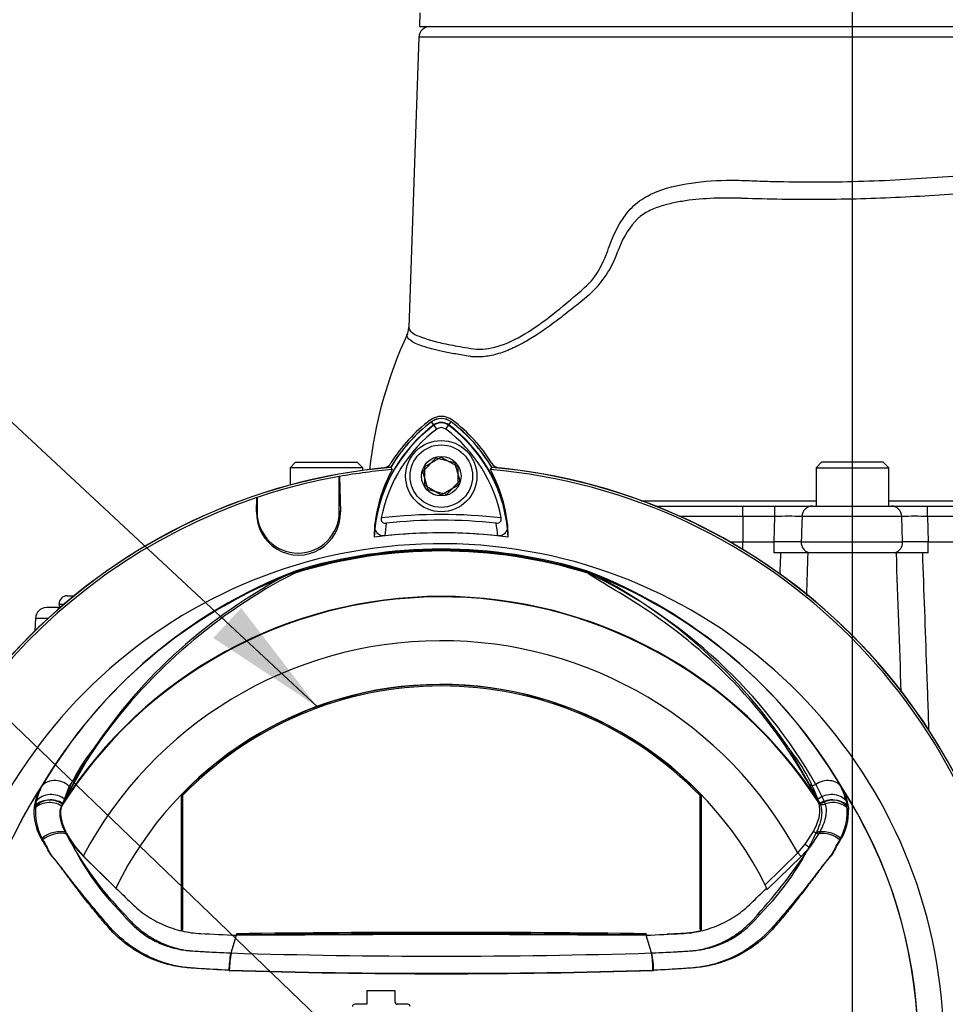
# Paper-space layout 'Sheet1' of a CAD drawing. Units: millimetres. Extents: x 0 to 2970, y 0 to 2100.
# Drawn here: x 1795 to 1964, y 954 to 1133 of the extents above; entities that cross this region are included whole.
import ezdxf
from ezdxf.enums import TextEntityAlignment as Align
from ezdxf.lldxf.tags import DXFTag

# ---------------------------------------------------------------- set-up
doc = ezdxf.new("R2010")
doc.units = ezdxf.units.MM
doc.header["$LTSCALE"] = 5
for name, color, linetype in [('center line', 7, 'Continuous'), ('Default', 7, 'Continuous'), ('tangent', 7, 'Continuous'), ('TSH-1', 7, 'Continuous'), ('visible', 7, 'Continuous')]:
    doc.layers.add(name, color=color, linetype=linetype)
doc.styles.add('SEACAD_Arial', font='arial.ttf')
tags = doc.linetypes.add('CENTER2', pattern=[28.575, 19.05, -3.175, 3.175, -3.175]).pattern_tags.tags
tags[10:11] = [DXFTag(74, 4), DXFTag(75, 0), DXFTag(340, '0'), DXFTag(46, 0.0), DXFTag(50, 0.0), DXFTag(44, 0.0), DXFTag(45, 0.0)]
tags[8:9] = [DXFTag(74, 4), DXFTag(75, 0), DXFTag(340, '0'), DXFTag(46, 0.0), DXFTag(50, 0.0), DXFTag(44, 0.0), DXFTag(45, 0.0)]
tags[6:7] = [DXFTag(74, 4), DXFTag(75, 0), DXFTag(340, '0'), DXFTag(46, 0.0), DXFTag(50, 0.0), DXFTag(44, 0.0), DXFTag(45, 0.0)]
tags[4:5] = [DXFTag(74, 4), DXFTag(75, 0), DXFTag(340, '0'), DXFTag(46, 0.0), DXFTag(50, 0.0), DXFTag(44, 0.0), DXFTag(45, 0.0)]
tags = doc.linetypes.add('HIDDEN2', pattern=[4.7625, 3.175, -1.5875]).pattern_tags.tags
tags[6:7] = [DXFTag(74, 4), DXFTag(75, 0), DXFTag(340, '0'), DXFTag(46, 0.0), DXFTag(50, 0.0), DXFTag(44, 0.0), DXFTag(45, 0.0)]
tags[4:5] = [DXFTag(74, 4), DXFTag(75, 0), DXFTag(340, '0'), DXFTag(46, 0.0), DXFTag(50, 0.0), DXFTag(44, 0.0), DXFTag(45, 0.0)]
doc.dimstyles.new('ISO-InstDr', dxfattribs={"dimtxt": 16, "dimasz": 22.4, "dimexe": 8, "dimexo": 8, "dimgap": 4, "dimtad": 1, "dimdec": 0, "dimzin": 0, "dimdsep": 46, "dimtxsty": 'SEACAD_Arial', "dimblk1": '_SE_FILLED', "dimblk2": '_SE_FILLED', "dimsah": 1, "dimcen": 8, "dimadec": 0, "dimazin": 0, "dimtfac": 0.5, "dimtofl": 0, "dimtmove": 0, "dimatfit": 3, "dimfxl": 1, "dimtzin": 0, "dimarcsym": 0})

# ---------------------------------------------------------------- blocks, each defined once
blk = doc.blocks.new('SE4')
at = {"layer": 'center line', "color": 7, "linetype": 'CENTER2'}
blk.add_line((1947.19, 603.86), (1947.19, 1136.91), dxfattribs=at)
at = {"layer": 'tangent', "color": 7, "linetype": 'Continuous'}
for p, q in [((2026.3, 1130.23), (1868.09, 1130.23)), ((1870.86, 1059.42), (1870.38, 1060.05)), ((1870.81, 1059.47), (1870.4, 1060.03)), ((1871.38, 1058.72), (1870.81, 1059.47)), ((1873.01, 1058.72), (1873.57, 1059.47)), ((1873.53, 1059.42), (1874, 1060.05)), ((1873.57, 1059.47), (1873.99, 1060.03)), ((1927.19, 1042.78), (1927.19, 1044.66)), ((1933.06, 1042.78), (1933.06, 1044.66)), ((1838.49, 1043.59), (1838.58, 1043.59)), ((1838.49, 1043.59), (1838.58, 1043.59)), ((1853.78, 1043.59), (1853.58, 1043.59)), ((1853.78, 1043.59), (1853.58, 1043.59)), ((1927.19, 1042.78), (1915.71, 1042.78)), ((1927.19, 1042.78), (1927.19, 1038.13)), ((1933.06, 1042.78), (1927.19, 1042.78)), ((1932.91, 1038.13), (1933.06, 1042.78)), ((1956.22, 1042.78), (1938.02, 1042.78)), ((1956.36, 1038.13), (1956.22, 1042.78)), ((1960.92, 1042.78), (1961.05, 1038.13)), ((2002.19, 1042.78), (1960.92, 1042.78)), ((1924.83, 1038.13), (1927.19, 1038.13)), ((1927.19, 1038.13), (1932.91, 1038.13)), ((1927.19, 1036.74), (1927.19, 1038.13)), ((1932.91, 1036.16), (1932.91, 1038.13)), ((1937.87, 1038.13), (1956.36, 1038.13)), ((1961.05, 1038.13), (2002.2, 1038.13)), ((1802.44, 1026.79), (1803.43, 1026.79)), ((1802.81, 1026.29), (1802.58, 1026.29)), ((1798.13, 1024.2), (1800.5, 1024.2)), ((1810.08, 1002.1), (1804.27, 993.55)), ((1940.84, 990.91), (1939.2, 994.02)), ((1940.53, 993.88), (1942.09, 990.7)), ((1804.27, 993.55), (1803.08, 990.25)), ((1798.19, 989.86), (1798.34, 990.86)), ((1940.86, 990.87), (1940.84, 990.91)), ((1941.02, 990.53), (1940.86, 990.87)), ((1942.09, 990.7), (1942.11, 990.66)), ((1942.11, 990.66), (1942.24, 990.3)), ((1946.05, 990.86), (1946.2, 989.86)), ((1946.48, 989.77), (1946.51, 989.3)), ((1938.58, 982.97), (1940.11, 985.31)), ((1941.08, 984.91), (1939.42, 982.44)), ((1937.23, 981.38), (1938.58, 982.97)), ((1931.27, 975.57), (1937.23, 981.38)), ((1937.86, 980.73), (1937.23, 981.38)), ((1939.42, 982.44), (1937.86, 980.73)), ((1937.86, 980.73), (1931.68, 974.71))]:
    blk.add_line(p, q, dxfattribs=at)
for centre, radius, start, end in [((1919.78, 1085.88), 16.27, 138.7638, 160.9123), ((1886.61, 1097.14), 18.76, 311.7176, 341.5491), ((1887.32, 1037.47), 27.5, 126.8699, 171.9315), ((1872.19, 1057.63), 2.3, 53.1301, 126.8699), ((1857.22, 1037.61), 27.3, 7.8333, 53.1964), ((1872.19, 946.13), 97, 83.5366, 96.4832), ((1935.54, 924.58), 118.22, 88.7972, 91.2028), ((1958.57, 906.83), 135.97, 89.0086, 90.9914), ((1887.32, 1037.47), 25.5, 170.7906, 176.0508), ((1857.22, 1037.61), 25.3, 3.6648, 8.9615), ((1872.19, 946.13), 90.68, 72.8855, 107.1145), ((1935.39, 920.66), 117.5, 88.7912, 91.2088), ((1958.7, 894.35), 143.8, 89.0644, 90.9356), ((1872.19, 946.13), 90.46, 71.9346, 108.0654), ((1872.19, 946.13), 90.34, 72.7651, 107.2865), ((1872.19, 946.13), 90.49, 72.9403, 107.0597), ((15335.54, 608.12), 13408.29, 178.170603, 178.187118), ((1878.24, 946.84), 91.78, 110.8003, 149.6074), ((1866.15, 946.84), 91.78, 30.3926, 69.1997), ((1897.81, 1031.51), 1.46, 38.357, 50.6896), ((1897.23, 1030.08), 2.97, 50.7743, 59.4508), ((1858.02, 946.63), 95.09, 29.7988, 64.3983), ((1872.19, 946.13), 81.96, 33.0862, 147.7158), ((1872.19, 946.13), 82.05, 32.6608, 147.3392), ((1872.19, 946.13), 73.97, 28.4569, 152.0488), ((1833.96, 979.9), 32.49, 141.1537, 159.6693), ((1910.37, 979.87), 32.56, 20.3507, 38.8263), ((1808.86, 988.58), 10.76, 150.9841, 167.7848), ((1935.52, 988.58), 10.77, 12.2203, 29.0107), ((1872.19, 946.13), 87, 147.1892, 170.0849), ((1806.9, 988.74), 9.04, 149.8805, 173.4189), ((1937.46, 988.73), 9.07, 6.6194, 30.0812), ((1872.19, 946.13), 87, 329.7903, 32.8108), ((1805.45, 988.93), 7.58, 173.588, 177.1517), ((1807.63, 988.92), 9.76, 177.7586, 212.4108), ((1808.27, 988.88), 10.14, 174.4458, 208.2434), ((1936.76, 988.92), 9.76, 327.5891, 2.2415), ((1936.11, 988.88), 10.14, 331.7563, 5.5545), ((1849.57, 1005.65), 50.19, 204.2089, 224.9884), ((1856.28, 1011.78), 59.02, 207.2107, 224.9805), ((1894.52, 1005.86), 50.56, 315.0874, 335.7152), ((1851.98, 1040.08), 104.73, 318.0385, 326.605), ((1872.19, 2232.57), 1270.03, 268.27012, 271.72988), ((1872.19, 2194.51), 1235.18, 268.20219, 271.79781), ((1872.2, 2315.48), 1356.07, 268.36523, 271.63117)]:
    blk.add_arc(centre, radius, start, end, dxfattribs=at)
for centre, major_axis, ratio, start_param, end_param in [((1939.95, 1042.71), (0, -1.95), 0.993311, 3.141593, 4.677482), ((1954.31, 1042.71), (0, -1.95), 0.976551, 1.605703, 3.141593), ((1960.85, 1042.71), (0, -1.95), 0.034899, 1.605703, 3.141593), ((1939.85, 1038.06), (0, -2), 0.992101, 4.677482, 5.965625), ((1954.41, 1038.06), (0, -2), 0.97463, 0.31756, 1.605703), ((1960.98, 1038.06), (0, -2), 0.034899, 0.31756, 1.605703), ((1899.26, 1033.37), (-0.772, -0.636), 0.993948, 0.583441, 0.735917), ((1802.01, 991.38), (-3.03, 1.75), 0.886981, 4.461749, 6.226471), ((1940.01, 994.6), (0.876, 0.483), 0.886564, 3.272784, 4.827093), ((1942.37, 991.38), (3.03, 1.75), 0.886981, 0.056716, 1.66931), ((1801.28, 989.08), (3.4, -0.82), 0.833983, 1.075242, 2.775835), ((1943.11, 989.08), (3.4, 0.82), 0.833983, 0.365758, 2.066351), ((1800.8, 987.61), (-3.49, 0.32), 0.843587, 4.141643, 5.780169), ((1800.85, 988.05), (-3.46, 0.51), 0.848447, 4.145457, 5.837675), ((1801.1, 988.14), (3.47, -0.47), 0.824643, 1.065551, 2.669972), ((1941.68, 991.46), (0.89, 0.457), 0.862982, 3.261659, 4.734332), ((1941.7, 991.42), (0.89, 0.456), 0.862658, 3.261527, 4.731378), ((1941.85, 991.06), (-0.941, -0.339), 0.858731, 0.262379, 1.673957), ((1943.29, 988.14), (3.47, 0.47), 0.824643, 0.47162, 2.076042), ((1943.54, 988.05), (3.46, 0.51), 0.848447, 0.44551, 1.874153), ((1943.59, 987.61), (3.49, 0.32), 0.843587, 0.503016, 1.89098), ((1801.61, 982.9), (3.3, 1.18), 0.615855, 0.651462, 2.08908), ((1801.59, 982.55), (-3.22, -1.37), 0.612464, 3.734384, 5.181512), ((1940.59, 985.59), (-0.855, 0.519), 0.50442, 1.30042, 2.446534), ((1942.78, 982.9), (3.3, -1.18), 0.615855, 1.052513, 2.490131), ((1942.79, 982.55), (3.22, -1.37), 0.612464, 1.101674, 2.366839), ((1938.79, 983.08), (-0.775, 0.632), 0.226753, 1.480442, 2.674554)]:
    blk.add_ellipse(centre, major_axis=major_axis, ratio=ratio, start_param=start_param, end_param=end_param, dxfattribs=at)
for points, knots in [([(1866.24, 1077.28), (1866.23, 1076.85), (1866.61, 1076.43), (1868.27, 1075.52), (1869.68, 1075.04), (1872.49, 1074.37), (1873.55, 1074.14), (1875.31, 1073.82), (1875.93, 1073.71), (1877.22, 1073.5), (1877.9, 1073.37), (1880.03, 1073.24), (1881.55, 1073.47), (1884.72, 1074.56), (1886.41, 1075.42), (1891.44, 1078.6), (1894.84, 1081.5), (1898.79, 1084.92), (1899.21, 1085.32), (1899.99, 1086.25), (1900.35, 1086.76), (1901.36, 1088.4), (1901.9, 1089.58), (1902.62, 1091.41), (1902.84, 1092.03), (1903.3, 1093.27), (1903.55, 1093.87), (1904.38, 1095.61), (1905.03, 1096.71), (1906.16, 1098.23), (1906.56, 1098.73), (1907.42, 1099.61), (1907.89, 1100), (1909.36, 1101.06), (1910.45, 1101.62), (1913.82, 1102.95), (1916.24, 1103.44), (1921.09, 1104.04), (1923.55, 1104.15), (1927.3, 1104.1), (1928.56, 1104.04), (1931.09, 1103.95), (1932.37, 1103.91), (1936.22, 1103.83), (1938.83, 1103.81), (1944.04, 1103.83), (1946.63, 1103.88), (1954.38, 1104.12), (1959.51, 1104.42), (1967.13, 1105.02), (1969.64, 1105.23), (1973.33, 1105.58), (1974.54, 1105.71), (1976.96, 1105.89), (1978.16, 1105.95), (1981.72, 1106.03), (1984.07, 1105.96), (1988.64, 1105.56), (1990.83, 1105.24), (1995.01, 1104.18), (1997, 1103.39), (2000.82, 1101.67), (2002.63, 1100.7), (2007.71, 1097.37), (2010.63, 1094.59), (2014.26, 1089.58), (2015.35, 1087.77), (2017.31, 1083.97), (2018.18, 1081.96), (2019.16, 1079.34), (2019.35, 1078.81), (2019.76, 1077.81), (2019.97, 1077.34), (2020.64, 1076.06), (2021.14, 1075.37), (2021.92, 1074.98), (2022.17, 1074.96), (2022.65, 1075.06), (2022.88, 1075.12), (2023.55, 1075.27), (2023.97, 1075.38), (2025.92, 1075.9), (2026.99, 1076.34), (2027.88, 1076.99), (2028.06, 1077.21), (2028.13, 1077.49), (2028.14, 1077.55), (2028.13, 1077.61)], [0.2537685, 0.2537685, 0.2537685, 0.2537685, 0.28125, 0.28125, 0.3125, 0.3125, 0.328125, 0.328125, 0.3359375, 0.3359375, 0.34375, 0.34375, 0.359375, 0.359375, 0.375, 0.375, 0.40625, 0.40625, 0.4101563, 0.4101563, 0.4140625, 0.4140625, 0.421875, 0.421875, 0.4257813, 0.4257813, 0.4296875, 0.4296875, 0.4375, 0.4375, 0.4414063, 0.4414063, 0.4453125, 0.4453125, 0.453125, 0.453125, 0.46875, 0.46875, 0.484375, 0.484375, 0.4921875, 0.4921875, 0.5, 0.5, 0.515625, 0.515625, 0.53125, 0.53125, 0.5625, 0.5625, 0.578125, 0.578125, 0.5859375, 0.5859375, 0.59375, 0.59375, 0.609375, 0.609375, 0.625, 0.625, 0.640625, 0.640625, 0.65625, 0.65625, 0.6875, 0.6875, 0.703125, 0.703125, 0.71875, 0.71875, 0.7226563, 0.7226563, 0.7265625, 0.7265625, 0.734375, 0.734375, 0.7382813, 0.7382813, 0.7421875, 0.7421875, 0.75, 0.75, 0.78125, 0.78125, 0.796875, 0.796875, 0.8009933, 0.8009933, 0.8009933, 0.8009933]), ([(2018.97, 1078.09), (2017.52, 1081.91), (2015.75, 1085.44), (2011.39, 1091.54), (2008.8, 1094.07), (2002.79, 1098.11), (1999.39, 1099.64), (1993.87, 1101.45), (1991.91, 1101.84), (1987.84, 1102.38), (1985.7, 1102.53), (1981.36, 1102.64), (1979.16, 1102.61), (1975.8, 1102.39), (1974.67, 1102.29), (1972.39, 1102.09), (1971.25, 1102), (1965.47, 1101.54), (1960.7, 1101.22), (1951.16, 1100.77), (1946.37, 1100.63), (1936.72, 1100.57), (1931.92, 1100.65), (1927.22, 1100.81)], [0, 0, 0, 0, 0.125, 0.125, 0.25, 0.25, 0.375, 0.375, 0.4375, 0.4375, 0.5, 0.5, 0.5625, 0.5625, 0.59375, 0.59375, 0.625, 0.625, 0.75, 0.75, 0.875, 0.875, 1, 1, 1, 1]), ([(1927.22, 1100.81), (1927, 1100.82), (1926.77, 1100.83), (1926.32, 1100.85), (1926.1, 1100.85), (1925.43, 1100.87), (1924.98, 1100.88), (1923.65, 1100.88), (1922.77, 1100.86), (1920.15, 1100.76), (1918.43, 1100.62), (1915.9, 1100.25), (1915.06, 1100.1), (1913.41, 1099.73), (1912.6, 1099.51), (1911.42, 1099.1), (1911.03, 1098.95), (1910.27, 1098.61), (1909.89, 1098.42), (1909.17, 1098), (1908.82, 1097.77), (1908.32, 1097.37), (1908.16, 1097.23), (1907.92, 1097.01), (1907.85, 1096.93), (1907.73, 1096.81), (1907.7, 1096.77), (1907.62, 1096.69), (1907.58, 1096.64), (1907.55, 1096.6)], [0, 0, 0, 0, 0.03125, 0.03125, 0.0625, 0.0625, 0.125, 0.125, 0.25, 0.25, 0.5, 0.5, 0.625, 0.625, 0.75, 0.75, 0.8125, 0.8125, 0.875, 0.875, 0.9375, 0.9375, 0.96875, 0.96875, 0.984375, 0.984375, 0.992188, 0.992188, 1, 1, 1, 1]), ([(1899.1, 1083.13), (1898.12, 1082.33), (1897.15, 1081.54), (1895.22, 1080.01), (1894.27, 1079.26), (1891.44, 1077.13), (1889.58, 1075.84), (1887.27, 1074.5), (1886.81, 1074.25), (1885.89, 1073.78), (1885.43, 1073.56), (1884.08, 1072.96), (1883.19, 1072.64), (1881.47, 1072.16), (1880.64, 1072), (1879.42, 1071.89), (1879.01, 1071.88), (1878.42, 1071.89), (1878.23, 1071.9), (1877.94, 1071.92), (1877.84, 1071.92), (1877.65, 1071.94), (1877.55, 1071.95), (1877.46, 1071.97)], [0, 0, 0, 0, 0.125, 0.125, 0.25, 0.25, 0.5, 0.5, 0.5625, 0.5625, 0.625, 0.625, 0.75, 0.75, 0.875, 0.875, 0.9375, 0.9375, 0.96875, 0.96875, 0.984375, 0.984375, 1, 1, 1, 1]), ([(1877.46, 1071.97), (1876.51, 1072.11), (1875.6, 1072.27), (1873.93, 1072.57), (1873.15, 1072.72), (1870.98, 1073.2), (1869.76, 1073.52), (1866.83, 1074.51), (1865.88, 1075.19), (1865.93, 1075.94), (1865.94, 1076), (1865.97, 1076.07)], [0, 0, 0, 0, 0.0625, 0.0625, 0.125, 0.125, 0.25, 0.25, 0.5, 0.5, 0.524294, 0.524294, 0.524294, 0.524294]), ([(1938.02, 1042.78), (1937.99, 1041.74), (1937.95, 1040.7), (1937.92, 1039.67), (1937.9, 1039.16), (1937.89, 1038.64), (1937.87, 1038.13)], [0, 0, 0, 0, 0.669928, 0.669928, 0.669928, 1, 1, 1, 1]), ([(1959.97, 1036.16), (1960.22, 1029.15), (1960.47, 1022.14), (1960.72, 1015.13), (1960.86, 1011.27), (1961, 1007.42), (1961.13, 1003.56)], [0.0393196, 0.0393196, 0.0393196, 0.0393196, 0.4592148, 0.4592148, 0.4592148, 0.6901134, 0.6901134, 0.6901134, 0.6901134]), ([(1939.2, 994.02), (1936.55, 998.83), (1933.49, 1003.3), (1926.75, 1011.46), (1923.08, 1015.15), (1915.5, 1021.66), (1911.59, 1024.48), (1906.12, 1028.01), (1904.36, 1029.07), (1901.98, 1030.49), (1901.23, 1030.94), (1900.21, 1031.55), (1899.89, 1031.75), (1899.33, 1032.11), (1899.06, 1032.29), (1898.96, 1032.41)], [0, 0, 0, 0, 0.25, 0.25, 0.5, 0.5, 0.75, 0.75, 0.875, 0.875, 0.9375, 0.9375, 0.96875, 0.96875, 1, 1, 1, 1]), ([(1940.11, 985.31), (1940.25, 985.56), (1940.38, 985.81), (1940.6, 986.31), (1940.71, 986.55), (1940.97, 987.27), (1941.1, 987.73), (1941.21, 988.39), (1941.24, 988.61), (1941.27, 989.03), (1941.27, 989.23), (1941.23, 989.82), (1941.15, 990.19), (1941.02, 990.53)], [0, 0, 0, 0, 0.125, 0.125, 0.25, 0.25, 0.5, 0.5, 0.625, 0.625, 0.75, 0.75, 1, 1, 1, 1]), ([(1942.24, 990.3), (1942.34, 989.94), (1942.4, 989.57), (1942.4, 988.96), (1942.39, 988.75), (1942.35, 988.32), (1942.31, 988.09), (1942.17, 987.41), (1942.02, 986.94), (1941.73, 986.2), (1941.62, 985.95), (1941.37, 985.44), (1941.23, 985.18), (1941.08, 984.91)], [0, 0, 0, 0, 0.25, 0.25, 0.375, 0.375, 0.5, 0.5, 0.75, 0.75, 0.875, 0.875, 1, 1, 1, 1]), ([(1833.44, 959.94), (1831.51, 960.05), (1829.58, 960.17), (1826.69, 960.37), (1825.72, 960.42), (1823.81, 960.68), (1822.87, 960.88), (1820.12, 961.64), (1818.36, 962.4), (1815.09, 964.36), (1813.62, 965.53), (1811.63, 967.55), (1811.01, 968.28), (1809.8, 969.73), (1809.2, 970.46), (1807.43, 972.65), (1806.28, 974.12), (1804.61, 976.33), (1804.05, 977.07), (1802.97, 978.55), (1802.43, 979.29), (1801.6, 980.32), (1801.31, 980.63), (1800.83, 981.29), (1800.64, 981.65), (1800.29, 982.39), (1800.12, 982.78), (1799.72, 983.46), (1799.52, 983.77), (1799.34, 984.08)], [0, 0, 0, 0, 0.125, 0.125, 0.1875, 0.1875, 0.25, 0.25, 0.375, 0.375, 0.5, 0.5, 0.5625, 0.5625, 0.625, 0.625, 0.75, 0.75, 0.8125, 0.8125, 0.875, 0.875, 0.90625, 0.90625, 0.9375, 0.9375, 0.96875, 0.96875, 1, 1, 1, 1]), ([(1833.51, 959.96), (1831.63, 960.06), (1829.74, 960.16), (1826.92, 960.34), (1825.99, 960.4), (1824.13, 960.67), (1823.21, 960.86), (1820.49, 961.64), (1818.71, 962.41), (1815.48, 964.35), (1813.97, 965.53), (1811.98, 967.53), (1811.37, 968.24), (1810.15, 969.66), (1809.55, 970.37), (1807.76, 972.51), (1806.59, 973.95), (1804.88, 976.11), (1804.31, 976.84), (1803.2, 978.27), (1802.66, 978.99), (1801.83, 980.01), (1801.54, 980.32), (1801, 980.95), (1800.77, 981.29), (1800.37, 982), (1800.21, 982.38), (1799.8, 983.07), (1799.58, 983.38), (1799.39, 983.69)], [0, 0, 0, 0, 0.125, 0.125, 0.1875, 0.1875, 0.25, 0.25, 0.375, 0.375, 0.5, 0.5, 0.5625, 0.5625, 0.625, 0.625, 0.75, 0.75, 0.8125, 0.8125, 0.875, 0.875, 0.90625, 0.90625, 0.9375, 0.9375, 0.96875, 0.96875, 1, 1, 1, 1]), ([(1945, 983.69), (1944.8, 983.38), (1944.58, 983.07), (1944.18, 982.38), (1944.02, 981.99), (1943.62, 981.28), (1943.39, 980.95), (1942.85, 980.32), (1942.55, 980), (1941.72, 978.98), (1941.18, 978.26), (1940.06, 976.82), (1939.5, 976.1), (1937.79, 973.93), (1936.62, 972.49), (1934.82, 970.35), (1934.22, 969.64), (1933, 968.22), (1932.39, 967.51), (1930.39, 965.51), (1928.88, 964.32), (1925.64, 962.39), (1923.85, 961.62), (1921.12, 960.85), (1920.2, 960.66), (1918.34, 960.39), (1917.4, 960.34), (1914.58, 960.16), (1912.69, 960.05), (1910.8, 959.96)], [0, 0, 0, 0, 0.03125, 0.03125, 0.0625, 0.0625, 0.09375, 0.09375, 0.125, 0.125, 0.1875, 0.1875, 0.25, 0.25, 0.375, 0.375, 0.4375, 0.4375, 0.5, 0.5, 0.625, 0.625, 0.75, 0.75, 0.8125, 0.8125, 0.875, 0.875, 1, 1, 1, 1]), ([(1945.04, 984.08), (1944.87, 983.77), (1944.66, 983.45), (1944.26, 982.77), (1944.1, 982.38), (1943.74, 981.64), (1943.55, 981.27), (1943.06, 980.61), (1942.77, 980.3), (1941.95, 979.28), (1941.42, 978.54), (1940.33, 977.07), (1939.78, 976.33), (1938.1, 974.12), (1936.95, 972.65), (1935.19, 970.46), (1934.59, 969.73), (1933.38, 968.29), (1932.77, 967.56), (1930.77, 965.53), (1929.28, 964.35), (1926.03, 962.4), (1924.24, 961.63), (1921.48, 960.87), (1920.55, 960.68), (1918.66, 960.42), (1917.69, 960.37), (1914.8, 960.17), (1912.88, 960.05), (1910.95, 959.94)], [0, 0, 0, 0, 0.03125, 0.03125, 0.0625, 0.0625, 0.09375, 0.09375, 0.125, 0.125, 0.1875, 0.1875, 0.25, 0.25, 0.375, 0.375, 0.4375, 0.4375, 0.5, 0.5, 0.625, 0.625, 0.75, 0.75, 0.8125, 0.8125, 0.875, 0.875, 1, 1, 1, 1]), ([(1814.07, 970.17), (1814.09, 970.15), (1814.1, 970.12), (1814.14, 970.08), (1814.19, 970.02), (1814.31, 969.86), (1814.42, 969.73), (1814.64, 969.48), (1814.79, 969.31), (1815.24, 968.82), (1815.56, 968.5), (1816.53, 967.58), (1817.22, 967.02), (1818.32, 966.26), (1818.7, 966.01), (1819.48, 965.56), (1819.89, 965.34), (1821.11, 964.76), (1821.95, 964.43), (1823.68, 963.92), (1824.57, 963.74), (1825.71, 963.59), (1825.94, 963.57), (1826.4, 963.53), (1826.63, 963.52), (1827.32, 963.47), (1827.78, 963.44), (1830.08, 963.3), (1831.92, 963.2), (1833.77, 963.1)], [0, 0, 0, 0, 0.003906, 0.003906, 0.007812, 0.015625, 0.03125, 0.03125, 0.0625, 0.0625, 0.125, 0.125, 0.25, 0.25, 0.3125, 0.3125, 0.375, 0.375, 0.5, 0.5, 0.625, 0.625, 0.65625, 0.65625, 0.6875, 0.6875, 0.75, 0.75, 1, 1, 1, 1]), ([(1814.53, 970.06), (1814.55, 970.04), (1814.57, 970.02), (1814.6, 969.97), (1814.66, 969.91), (1814.78, 969.76), (1815.04, 969.47), (1815.26, 969.22), (1815.72, 968.74), (1816.03, 968.42), (1816.69, 967.82), (1817.03, 967.53), (1817.72, 966.97), (1818.08, 966.71), (1819.18, 965.96), (1819.95, 965.52), (1821.16, 964.94), (1821.57, 964.76), (1822.42, 964.43), (1822.84, 964.29), (1824.13, 963.9), (1824.99, 963.72), (1826.31, 963.54), (1826.75, 963.5), (1827.64, 963.44), (1828.08, 963.42), (1830.3, 963.29), (1832.07, 963.2), (1833.86, 963.12)], [0, 0, 0, 0, 0.003906, 0.003906, 0.007812, 0.015625, 0.03125, 0.0625, 0.0625, 0.125, 0.125, 0.1875, 0.1875, 0.25, 0.25, 0.375, 0.375, 0.4375, 0.4375, 0.5, 0.5, 0.625, 0.625, 0.6875, 0.6875, 0.75, 0.75, 1, 1, 1, 1]), ([(1910.53, 963.12), (1912.31, 963.2), (1914.09, 963.29), (1916.31, 963.42), (1916.75, 963.44), (1917.64, 963.5), (1918.08, 963.54), (1919.4, 963.72), (1920.26, 963.9), (1921.55, 964.29), (1921.97, 964.43), (1922.82, 964.76), (1923.23, 964.94), (1924.44, 965.52), (1925.21, 965.96), (1926.31, 966.71), (1926.67, 966.97), (1927.36, 967.53), (1927.7, 967.82), (1928.36, 968.42), (1928.67, 968.74), (1929.13, 969.22), (1929.35, 969.47), (1929.61, 969.76), (1929.71, 969.89), (1929.78, 969.97), (1929.82, 970.02), (1929.85, 970.06)], [0, 0, 0, 0, 0.25, 0.25, 0.3125, 0.3125, 0.375, 0.375, 0.5, 0.5, 0.5625, 0.5625, 0.625, 0.625, 0.75, 0.75, 0.8125, 0.8125, 0.875, 0.875, 0.9375, 0.9375, 0.96875, 0.984375, 0.992187, 0.992187, 1, 1, 1, 1]), ([(1910.62, 963.1), (1912.46, 963.2), (1914.29, 963.3), (1916.58, 963.44), (1917.04, 963.47), (1917.73, 963.52), (1917.96, 963.53), (1918.41, 963.57), (1918.64, 963.59), (1919.77, 963.73), (1920.66, 963.91), (1921.96, 964.29), (1922.39, 964.44), (1923.24, 964.76), (1923.67, 964.94), (1924.9, 965.53), (1925.67, 965.99), (1927.14, 967), (1927.84, 967.56), (1928.82, 968.49), (1929.14, 968.81), (1929.6, 969.31), (1929.75, 969.48), (1930.04, 969.82), (1930.18, 969.99), (1930.32, 970.17)], [0, 0, 0, 0, 0.25, 0.25, 0.3125, 0.3125, 0.34375, 0.34375, 0.375, 0.375, 0.5, 0.5, 0.5625, 0.5625, 0.625, 0.625, 0.75, 0.75, 0.875, 0.875, 0.9375, 0.9375, 0.96875, 0.96875, 1, 1, 1, 1])]:
    blk.add_open_spline(points, degree=3, knots=knots, dxfattribs=at)
for points in [[(1939.05, 1036.16), (1938.97, 1033.55), (1938.88, 1030.93), (1938.8, 1028.32)], [(1956.12, 1010.77), (1955.82, 1019.23), (1955.52, 1027.7), (1955.23, 1036.16)]]:
    blk.add_open_spline(points, degree=3, dxfattribs=at)
at = {"layer": 'visible', "color": 7, "linetype": 'Continuous'}
for p, q in [((1868.28, 1134.68), (1868.19, 1132.16)), ((1868.19, 1132.16), (2026.19, 1132.16)), ((1868.09, 1130.23), (1866.24, 1077.28)), ((1868.84, 1050.99), (1871.26, 1053.47)), ((1869.19, 1051.86), (1872.19, 1053.6)), ((1871.26, 1053.47), (1874.62, 1052.61)), ((1872.19, 1053.6), (1875.19, 1051.86)), ((1845.6, 1052.66), (1844.6, 1051.66)), ((1857.85, 1051.66), (1844.6, 1051.66)), ((1844.6, 1051.66), (1844.6, 1048.5)), ((1845.6, 1052.66), (1856.85, 1052.66)), ((1857.85, 1051.66), (1856.85, 1052.66)), ((1857.85, 1051.17), (1857.85, 1051.66)), ((1862.97, 1051.75), (1863.24, 1051.33)), ((1869.19, 1048.4), (1869.19, 1051.86)), ((1874.62, 1052.61), (1875.55, 1049.27)), ((1875.19, 1051.86), (1875.19, 1048.4)), ((1881.15, 1051.33), (1881.41, 1051.75)), ((1881.15, 1051.33), (1881.4, 1051.73)), ((1941.57, 1052.66), (1940.57, 1051.66)), ((1940.57, 1051.66), (1953.82, 1051.66)), ((1940.57, 1051.66), (1940.57, 1044.66)), ((1952.82, 1052.66), (1941.57, 1052.66)), ((1953.82, 1051.66), (1952.82, 1052.66)), ((1953.82, 1044.66), (1953.82, 1051.66)), ((1853.58, 1050.08), (1853.6, 1050.06)), ((1853.58, 1043.59), (1853.58, 1050.08)), ((1853.58, 1050.08), (1853.6, 1050.06)), ((1853.58, 1043.59), (1853.58, 1050.08)), ((1853.6, 1050.06), (1853.78, 1043.59)), ((1869.77, 1047.66), (1868.84, 1050.99)), ((1875.55, 1049.27), (1873.13, 1046.8)), ((1872.19, 1046.67), (1869.19, 1048.4)), ((1873.13, 1046.8), (1869.77, 1047.66)), ((1875.19, 1048.4), (1872.19, 1046.67)), ((1838.49, 1043.59), (1838.56, 1046.21)), ((1838.49, 1043.59), (1838.56, 1046.21)), ((1838.56, 1046.21), (1838.58, 1046.24)), ((1838.56, 1046.21), (1838.58, 1046.24)), ((1838.58, 1046.24), (1838.58, 1043.59)), ((1838.58, 1046.24), (1838.58, 1043.59)), ((1911.26, 1044.66), (1927.19, 1044.66)), ((1927.19, 1044.66), (1933.06, 1044.66)), ((1933.06, 1044.66), (1939.95, 1044.66)), ((1939.95, 1044.66), (1954.31, 1044.66)), ((1954.31, 1044.66), (1960.85, 1044.66)), ((1960.85, 1044.66), (2002.13, 1044.66)), ((1939.23, 1036.16), (1932.91, 1036.16)), ((1955.02, 1036.16), (1939.23, 1036.16)), ((1961, 1036.16), (1955.02, 1036.16)), ((1845.51, 1032.8), (1844.14, 1032.14)), ((1900.25, 1032.14), (1898.88, 1032.8)), ((1803.94, 1028.29), (1805.23, 1028.29)), ((1802.67, 1026.13), (1800.13, 1026.13)), ((1802.58, 1026.29), (1802.65, 1026.16)), ((1798.13, 1024.2), (1798.05, 1021.91)), ((1808.65, 1000.28), (1803.49, 991.19)), ((1940.9, 991.19), (1935.73, 1000.28)), ((1824.75, 991.93), (1824.75, 967.22)), ((1824.98, 991.84), (1824.98, 967.41)), ((1919.41, 967.41), (1919.41, 991.84)), ((1919.64, 967.22), (1919.64, 991.93)), ((1803.08, 990.25), (1802.91, 989.91)), ((1803.49, 991.19), (1803.12, 990.41)), ((1941.27, 990.41), (1940.9, 991.19)), ((1806.8, 980.93), (1812.81, 974.94)), ((1806.85, 980.8), (1812.83, 974.97)), ((1824.98, 967.41), (1824.75, 967.22)), ((1834.81, 966.64), (1834.8, 966.41)), ((1909.58, 966.64), (1909.59, 966.41)), ((1919.41, 967.41), (1919.64, 967.22)), ((1833.86, 963.12), (1834.8, 966.35)), ((1834.8, 966.35), (1872.19, 966.58)), ((1872.19, 966.58), (1909.59, 966.35)), ((1910.53, 963.12), (1909.59, 966.35)), ((1833.77, 963.1), (1833.77, 963.1)), ((1863.77, 956.21), (1858.58, 956.21)), ((1858.58, 956.21), (1858.58, 953.75)), ((1863.77, 954.15), (1863.77, 956.21)), ((1858.58, 953.75), (1856.39, 953.75)), ((1866.1, 953.75), (1864.17, 953.75))]:
    blk.add_line(p, q, dxfattribs=at)
for radius in [6.5, 5.7, 3.61]:
    blk.add_circle((1872.19, 1050.13), radius, dxfattribs=at)
at = {"layer": 'visible', "color": 7, "linetype": 'HIDDEN2'}
blk.add_circle((1849.59, 1008.09), 0.0617, dxfattribs=at)
at = {"layer": 'visible', "color": 7, "linetype": 'Continuous'}
for centre, radius, start, end in [((1870.09, 1130.16), 2, 90, 178), ((1939.22, 1042.29), 80.64, 155.2232, 173.6182), ((1887.19, 1037.63), 28.4, 126.8699, 148.3525), ((1872.19, 1057.63), 3.4, 53.1301, 126.8699), ((1872.19, 1057.63), 3.02, 53.1301, 126.8699), ((1872.19, 1057.63), 2.99, 53.1301, 126.8699), ((1857.19, 1037.63), 28.4, 31.6475, 53.1301), ((1887.32, 1037.47), 27.44, 126.8699, 176.8248), ((1887.32, 1037.47), 26.56, 126.8699, 169.0534), ((1887.32, 1037.47), 28.22, 126.8699, 149.6045), ((1887.32, 1037.47), 28.2, 126.8699, 149.6301), ((1872.19, 1057.63), 2.23, 53.1301, 126.8699), ((1872.19, 1057.63), 1.35, 53.1301, 126.8699), ((1857.22, 1037.61), 26.35, 10.7207, 53.1988), ((1857.22, 1037.61), 27.23, 2.908, 53.1965), ((1857.22, 1037.61), 27.99, 30.2729, 53.1947), ((1857.22, 1037.61), 28.02, 30.2988, 53.1947), ((1872.19, 946.13), 106.02, 94.9893, 175.0132), ((1872.19, 946.13), 105.99, 94.9824, 175.02), ((1872.19, 946.13), 105.58, 94.8664, 100.1452), ((1887.27, 1038.26), 27.36, 151.4617, 178.4778), ((1887.28, 1038.26), 27.37, 151.465, 173.5583), ((1861.31, 1053.58), 2, 283.2876, 328.3525), ((1872.19, 946.13), 105.58, 4.8664, 85.1363), ((1857.25, 1038.4), 27.17, 6.2054, 28.4314), ((1872.19, 946.13), 105.58, 4.8664, 85.1363), ((1857.26, 1038.4), 27.16, 1.2557, 28.4334), ((1883.07, 1053.58), 2, 211.6475, 256.7124), ((1872.19, 946.13), 105.99, 4.9824, 85.02), ((1872.19, 946.13), 106.02, 4.9893, 85.0132), ((1872.19, 946.13), 106, 5.9113, 84.2186), ((1872.19, 946.13), 105.6, 100.1531, 108.5618), ((1872.19, 946.13), 105.6, 100.1531, 108.5618), ((1872.19, 946.13), 105.58, 108.575, 175.1363), ((1872.19, 946.13), 105.58, 108.575, 175.1363), ((1846.14, 1043.37), 7.65, 178.3104, 1.6896), ((1846.14, 1043.37), 7.65, 178.3104, 1.6896), ((1846.08, 1043.59), 7.5, 180, 0), ((1846.08, 1043.59), 7.5, 180, 0), ((1872.19, 946.13), 95.95, 84.0074, 96.0146), ((1872.19, 946.13), 93.66, 82.5022, 97.5283), ((1872.19, 946.13), 93.66, 83.7026, 96.3268), ((1872.19, 946.13), 91.66, 191.752, 168.248), ((1878.99, 946.55), 92.52, 111.216, 149.2863), ((1889.4, 946.02), 97.29, 117.7253, 146.0996), ((1891.38, 943.13), 100.43, 117.2776, 144.0454), ((1846.7, 1031.07), 1.88, 123.8749, 135.6887), ((1865.4, 946.55), 92.52, 30.7135, 68.7842), ((1855.41, 946.49), 96.67, 33.8087, 62.3665), ((1803.94, 1026.79), 1.5, 90, 180), ((1800.13, 1024.13), 2, 90, 178), ((1803.44, 1026.79), 1, 180, 210), ((1872.19, 946.13), 66, 26.4899, 154.0915), ((1872.19, 946.13), 65.95, 43.9889, 136.0111), ((1872.19, 946.13), 65.71, 44.0719, 135.9281), ((1879.76, 952.89), 85.3, 144.769, 154.0213), ((1872.19, 946.13), 86.97, 146.7633, 170.9735), ((1872.19, 946.13), 86.97, 329.8646, 33.2367), ((1817.86, 992.14), 15.75, 206.6694, 225.3916), ((1818.65, 993.02), 16.98, 208.9856, 226.004), ((1872.19, 946.13), 66, 25.6619, 26.4899), ((1872.19, -2092.2), 3058.83, 89.29958, 90.70042), ((1872.19, -2092.2), 3059.07, 89.29971, 90.70029), ((1853.31, 959.52), 19.87, 169.6005, 178.7872), ((1853.87, 959.37), 20.36, 169.3766, 178.331), ((1890.33, 959.81), 20.48, 0.4162, 9.3073), ((1891.08, 959.52), 19.87, 1.2128, 10.3995), ((1864.17, 954.15), 0.4, 180, 270), ((1856.39, 953.35), 0.4, 90, 180), ((1866.1, 953.35), 0.4, 0, 90)]:
    blk.add_arc(centre, radius, start, end, dxfattribs=at)
for points in [[(1866.23, 1077.29), (1866.13, 1076.56), (1866.05, 1076.17), (1865.98, 1076.14)], [(1824.75, 967.22), (1824.83, 967.2), (1824.92, 967.18), (1825.01, 967.16)]]:
    blk.add_open_spline(points, degree=3, dxfattribs=at)
for points, knots in [([(1908.66, 1045.63), (1910.3, 1045.62), (1912.26, 1045.62), (1916.96, 1045.61), (1919.64, 1045.61), (1923.91, 1045.61), (1925.36, 1045.61), (1928.27, 1045.61), (1929.73, 1045.61), (1934.31, 1045.61), (1937.44, 1045.61), (1940.57, 1045.61)], [0.48565597, 0.48565597, 0.48565597, 0.48565597, 0.5, 0.5, 0.515625, 0.515625, 0.5234375, 0.5234375, 0.53125, 0.53125, 0.54805335, 0.54805335, 0.54805335, 0.54805335]), ([(1953.82, 1045.61), (1963.73, 1045.61), (1973.65, 1045.61), (1989.38, 1045.61), (1995.2, 1045.61), (2003.93, 1045.61), (2006.78, 1045.61), (2010.85, 1045.61), (2012.14, 1045.61), (2014.6, 1045.61), (2015.78, 1045.61), (2017.93, 1045.61), (2018.91, 1045.61), (2020.68, 1045.62), (2021.47, 1045.62), (2022.79, 1045.62), (2023.33, 1045.62), (2024.17, 1045.63), (2024.46, 1045.63), (2024.78, 1045.64), (2024.76, 1045.64), (2024.76, 1045.64), (2024.76, 1045.64), (2024.77, 1045.64), (2024.77, 1045.65), (2024.77, 1045.65), (2024.77, 1045.65), (2024.77, 1045.65), (2024.77, 1045.65), (2024.76, 1045.65), (2024.83, 1045.65), (2024.89, 1045.65), (2025.16, 1045.65), (2025.45, 1045.64), (2026.27, 1045.64), (2026.82, 1045.64), (2028.67, 1045.64), (2029.76, 1045.64), (2032.64, 1045.64), (2034.03, 1045.64), (2035.47, 1045.64), (2035.77, 1045.64), (2035.77, 1045.65)], [0.5717675, 0.5717675, 0.5717675, 0.5717675, 0.625, 0.625, 0.65625, 0.65625, 0.671875, 0.671875, 0.6796875, 0.6796875, 0.6875, 0.6875, 0.6953125, 0.6953125, 0.703125, 0.703125, 0.7109375, 0.7109375, 0.71875, 0.71875, 0.7265625, 0.7265625, 0.734375, 0.75, 0.8125, 0.8125, 0.828125, 0.8359375, 0.8359375, 0.8398437, 0.8398437, 0.84375, 0.84375, 0.8515625, 0.8515625, 0.859375, 0.859375, 0.875, 0.875, 0.90625, 0.90625, 0.9293245, 0.9293245, 0.9293245, 0.9293245]), ([(1861.24, 1042.51), (1861.22, 1042.38), (1861.21, 1042.24), (1861.26, 1041.98), (1861.32, 1041.86), (1861.49, 1041.67), (1861.61, 1041.61), (1861.87, 1041.54), (1862.01, 1041.54), (1862.14, 1041.55)], [0, 0, 0, 0, 0.25, 0.25, 0.5, 0.5, 0.75, 0.75, 1, 1, 1, 1]), ([(1882.21, 1041.55), (1882.35, 1041.54), (1882.48, 1041.55), (1882.74, 1041.61), (1882.86, 1041.68), (1883.03, 1041.86), (1883.09, 1041.98), (1883.14, 1042.25), (1883.14, 1042.38), (1883.11, 1042.52)], [0, 0, 0, 0, 0.25, 0.25, 0.5, 0.5, 0.75, 0.75, 1, 1, 1, 1]), ([(1861.87, 1039.23), (1861.71, 1039.21), (1861.55, 1039.21), (1861.25, 1039.27), (1861.1, 1039.32), (1860.72, 1039.51), (1860.52, 1039.71), (1860.31, 1040.02), (1860.26, 1040.13), (1860.17, 1040.36), (1860.13, 1040.48), (1860.06, 1040.84), (1860.06, 1041.08), (1860.09, 1041.33)], [0, 0, 0, 0, 0.125, 0.125, 0.25, 0.25, 0.5, 0.5, 0.625, 0.625, 0.75, 0.75, 1, 1, 1, 1]), ([(1884.26, 1041.33), (1884.29, 1041.09), (1884.28, 1040.85), (1884.19, 1040.37), (1884.1, 1040.14), (1883.82, 1039.71), (1883.62, 1039.52), (1883.24, 1039.32), (1883.09, 1039.27), (1882.79, 1039.22), (1882.63, 1039.21), (1882.47, 1039.23)], [0, 0, 0, 0, 0.25, 0.25, 0.5, 0.5, 0.75, 0.75, 0.875, 0.875, 1, 1, 1, 1]), ([(1803.79, 985.07), (1803.66, 985.34), (1803.54, 985.6), (1803.33, 986.12), (1803.24, 986.37), (1803.08, 986.87), (1803.01, 987.12), (1802.9, 987.6), (1802.86, 987.84), (1802.78, 988.52), (1802.77, 988.95), (1802.87, 989.73), (1802.97, 990.1), (1803.12, 990.41)], [0, 0, 0, 0, 0.125, 0.125, 0.25, 0.25, 0.375, 0.375, 0.5, 0.5, 0.75, 0.75, 1, 1, 1, 1]), ([(1941.27, 990.41), (1941.42, 990.09), (1941.52, 989.74), (1941.61, 988.95), (1941.61, 988.53), (1941.5, 987.61), (1941.39, 987.13), (1941.15, 986.38), (1941.06, 986.12), (1940.85, 985.6), (1940.73, 985.34), (1940.6, 985.07)], [0, 0, 0, 0, 0.25, 0.25, 0.5, 0.5, 0.75, 0.75, 0.875, 0.875, 1, 1, 1, 1]), ([(1803.79, 984.79), (1803.65, 985.05), (1803.52, 985.31), (1803.29, 985.81), (1803.19, 986.06), (1803.01, 986.54), (1802.94, 986.78), (1802.81, 987.25), (1802.76, 987.47), (1802.64, 988.13), (1802.62, 988.54), (1802.68, 989.28), (1802.77, 989.62), (1802.91, 989.91)], [0, 0, 0, 0, 0.125, 0.125, 0.25, 0.25, 0.375, 0.375, 0.5, 0.5, 0.75, 0.75, 1, 1, 1, 1]), ([(1812.83, 974.97), (1813.77, 974.05), (1814.71, 973.13), (1816.51, 971.38), (1817.43, 970.62), (1819.4, 969.3), (1820.44, 968.73), (1822.59, 967.78), (1823.71, 967.41), (1825.99, 966.88), (1827.14, 966.71), (1830.47, 966.56), (1832.63, 966.46), (1834.8, 966.35)], [0, 0, 0, 0, 0.158652, 0.158652, 0.301912, 0.301912, 0.445172, 0.445172, 0.588433, 0.588433, 0.731693, 0.731693, 1, 1, 1, 1]), ([(1909.59, 966.35), (1911.75, 966.46), (1913.92, 966.56), (1917.25, 966.71), (1918.4, 966.88), (1920.68, 967.41), (1921.79, 967.78), (1923.95, 968.73), (1924.99, 969.3), (1926.95, 970.62), (1927.88, 971.38), (1929.67, 973.13), (1930.62, 974.05), (1931.56, 974.97)], [0, 0, 0, 0, 0.268307, 0.268307, 0.411567, 0.411567, 0.554828, 0.554828, 0.698088, 0.698088, 0.841348, 0.841348, 1, 1, 1, 1]), ([(1913.41, 966.59), (1913.82, 966.61), (1914.24, 966.63), (1915.07, 966.66), (1915.49, 966.68), (1915.97, 966.71), (1916.02, 966.71), (1916.08, 966.71), (1916.08, 966.71), (1916.09, 966.71), (1916.09, 966.71), (1916.1, 966.71), (1916.11, 966.71), (1916.13, 966.71), (1916.14, 966.71), (1916.18, 966.72), (1916.21, 966.72), (1916.34, 966.73), (1916.44, 966.73), (1916.76, 966.75), (1916.97, 966.77), (1918.01, 966.88), (1918.83, 967.02), (1919.64, 967.22)], [0.379113, 0.379113, 0.379113, 0.379113, 0.5019498, 0.5019498, 0.6274757, 0.6274757, 0.6431664, 0.6431664, 0.644147, 0.644147, 0.6451277, 0.6451277, 0.6470891, 0.6470891, 0.6510117, 0.6510117, 0.6588571, 0.6588571, 0.6902386, 0.6902386, 0.7530015, 0.7530015, 1, 1, 1, 1])]:
    blk.add_open_spline(points, degree=3, knots=knots, dxfattribs=at)
blk = doc.blocks.new('SEANNOT_GROUP100')
at = {"layer": 'Default', "color": 7, "linetype": 'Continuous'}
blk.add_lwpolyline([(1621.58, 1170.94), (1888.66, 913.8)], dxfattribs=at)
blk = doc.blocks.new('SEANNOT_GROUP102')
at = {"layer": 'Default', "linetype": 'Continuous'}
blk.add_hatch(color=7, dxfattribs=at).paths.add_polyline_path([(1830.6, 1020.6), (1849.53, 1008.07), (1835.69, 1026.07)])
at = {"layer": 'Default', "color": 7, "linetype": 'Continuous'}
blk.add_lwpolyline([(1624.54, 1217.63), (1849.53, 1008.07)], dxfattribs=at)
blk = doc.blocks.new('DMBLK4957')
at = {"layer": 'Default', "linetype": 'Continuous'}
for points in [[(1754.59, 1222.23), (1732.19, 1218.49), (1754.59, 1214.76)], [(1924.79, 1222.23), (1924.79, 1214.76), (1947.19, 1218.49)]]:
    blk.add_hatch(color=7, dxfattribs=at).paths.add_polyline_path(points)
at = {"layer": 'Default', "color": 7, "linetype": 'Continuous'}
for p, q in [((1732.19, 859.13), (1732.19, 1226.49)), ((1947.19, 1144.91), (1947.19, 1226.49)), ((1947.19, 1218.49), (1732.19, 1218.49))]:
    blk.add_line(p, q, dxfattribs=at)
at = {"layer": 'Default', "color": 7, "linetype": 'Continuous', "style": 'SEACAD_Arial'}
for s, p in [('215', (1813.78, 1257.69)), ('(', (1798.48, 1238.49)), (')', (1873.61, 1238.49)), ('8.46"', (1813.78, 1238.49))]:
    blk.add_text(s, height=16, dxfattribs=at).set_placement(p, align=Align.TOP_LEFT)
blk = doc.blocks.new('_SE_FILLED')
at = {"color": 0}
blk.add_line((0, 0), (-1, 0), dxfattribs=at)
blk.add_solid([(0, 0), (-1, -0.1665), (-1, 0.1665), (0, 0)], dxfattribs=at)
blk = doc.blocks.new('DMBLK4958')
at = {"layer": 'Default', "linetype": 'Continuous'}
for points in [[(1665.09, 1270.23), (1642.69, 1266.49), (1665.09, 1262.76)], [(1924.79, 1270.23), (1924.79, 1262.76), (1947.19, 1266.49)]]:
    blk.add_hatch(color=7, dxfattribs=at).paths.add_polyline_path(points)
at = {"layer": 'Default', "color": 7, "linetype": 'Continuous'}
for p, q in [((1642.69, 1058.13), (1642.69, 1274.49)), ((1947.19, 1144.91), (1947.19, 1274.49)), ((1642.69, 1266.49), (1947.19, 1266.49))]:
    blk.add_line(p, q, dxfattribs=at)
at = {"layer": 'Default', "color": 7, "linetype": 'Continuous', "style": 'SEACAD_Arial'}
for s, p in [('305', (1762.77, 1305.69)), ('(', (1747.47, 1286.49)), (')', (1835.12, 1286.49)), ('11.99"', (1762.77, 1286.49))]:
    blk.add_text(s, height=16, dxfattribs=at).set_placement(p, align=Align.TOP_LEFT)

psp = doc.layouts.new('Sheet1')

# ---------------------------------------------------------------- block references
at = {"layer": 'Default'}
for name in ['SEANNOT_GROUP102', 'SEANNOT_GROUP100']:
    psp.add_blockref(name, (0, 0), dxfattribs=at)
at = {"layer": 'TSH-1'}
psp.add_blockref('SE4', (0, 0), dxfattribs=at)

# ---------------------------------------------------------------- dimensions: what is measured, and where the dimension line sits
at = {"layer": 'Default', "color": 7, "linetype": 'Continuous'}
for base, p1, p2, picture, middle in [((1947.19425717, 1266.49423538), (1642.69425717, 1050.13244821), (1947.19425717, 1136.91264922), 'DMBLK4958', (1794.94425465, 1266.49423538)), ((1732.19, 1218.49), (1947.19, 1136.91), (1732.19, 851.13), 'DMBLK4957', (1839.69, 1218.49))]:
    dim = psp.add_linear_dim(base=base, p1=p1, p2=p2, text='\\A1;<>', dimstyle='ISO-InstDr', override={"dimpost": '\\X'}, dxfattribs=at)
    dim.commit()
    dim.dimension.update_dxf_attribs({"geometry": picture, "text_midpoint": middle, "dimtype": 160})

doc.saveas('drawing.dxf')
